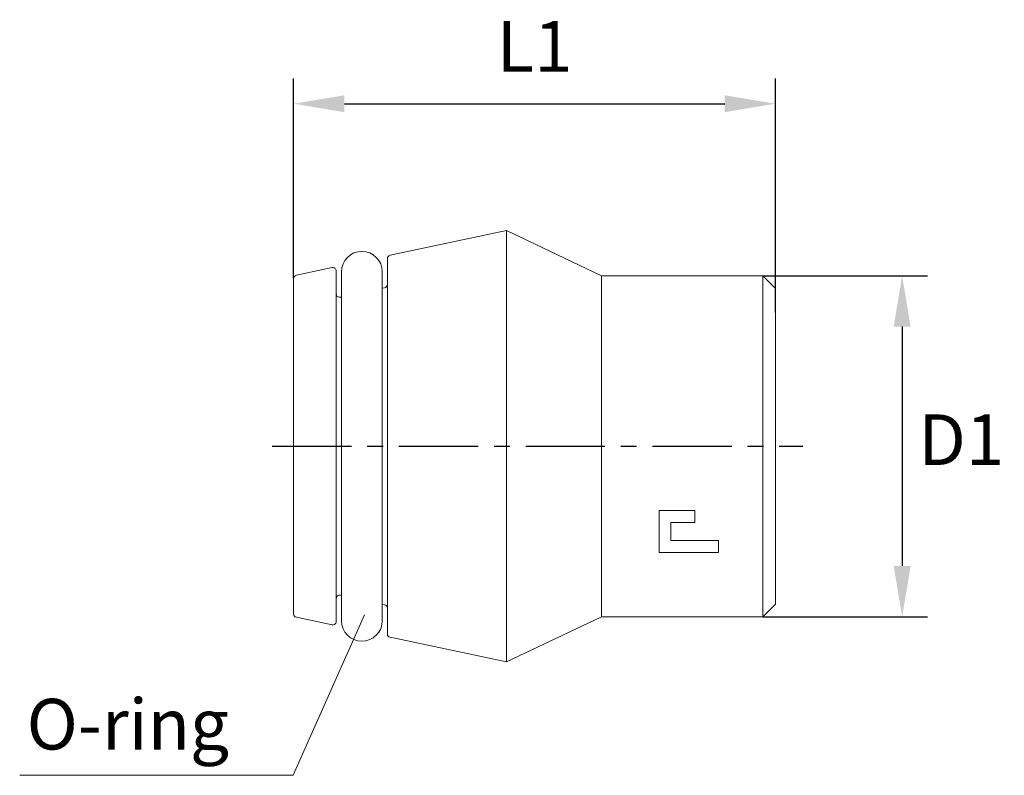
# Model space of a CAD drawing. Extents: x 61.3 to 100.1, y 282 to 311.8.
import ezdxf

# ---------------------------------------------------------------- set-up
doc = ezdxf.new("R2010")
doc.units = 0
doc.header["$LTSCALE"] = 5
doc.linetypes.add('LINEA-LINEETTA', pattern=[2, 1.25, -0.25, 0.25, -0.25])
doc.layers.get('0').update_dxf_attribs({"linetype": 'CONTINUOUS', "lineweight": 0})
doc.layers.get('Defpoints').update_dxf_attribs({"linetype": 'CONTINUOUS'})
doc.layers.add('3', color=3, linetype='LINEA-LINEETTA')
doc.layers.add('4', color=4, linetype='CONTINUOUS', lineweight=0)
doc.styles.add('ROMAND', font='romand')
doc.dimstyles.new('GEN-ISO', dxfattribs={"dimtxt": 2, "dimasz": 2, "dimexe": 1, "dimexo": 0, "dimgap": 1, "dimtad": 2, "dimtih": 1, "dimtoh": 1, "dimdsep": 46, "dimtxsty": 'ROMAND', "dimcen": 0.09, "dimclrd": 4, "dimclre": 4, "dimclrt": 4, "dimaunit": 1, "dimadec": 0, "dimazin": 0, "dimtp": 0.1, "dimtm": 0.1, "dimtfac": 0.71, "dimtmove": 0, "dimatfit": 3, "dimfxl": 0, "dimtzin": 0, "dimarcsym": 0})

# ---------------------------------------------------------------- blocks, each defined once
blk = doc.blocks.new('*D1')
at = {"layer": '4', "color": 4, "lineweight": -2}
for p, q in [((72.092, 301.57), (72.092, 309.465)), ((91.092, 300.236), (91.092, 309.465)), ((74.092, 308.465), (89.092, 308.465))]:
    blk.add_line(p, q, dxfattribs=at)
at = {"layer": '4', "color": 4}
for points in [[(74.092, 308.798), (74.092, 308.131), (72.092, 308.465)], [(89.092, 308.798), (89.092, 308.131), (91.092, 308.465)]]:
    blk.add_solid(points, dxfattribs=at)
at = {"layer": 'Defpoints', "color": 0}
for p in [(91.092, 308.465), (72.092, 301.57), (91.092, 300.236)]:
    blk.add_point(p, dxfattribs=at)
at = {"layer": '4', "color": 4, "insert": (81.592, 310.465), "char_height": 2, "attachment_point": 5, "style": 'ROMAND'}
blk.add_mtext('L1', dxfattribs=at)
blk = doc.blocks.new('*D2')
at = {"layer": '4', "color": 4, "lineweight": -2}
for p, q in [((90.592, 301.679), (97.092, 301.679)), ((96.092, 299.679), (96.092, 290.239)), ((90.592, 288.239), (97.092, 288.239))]:
    blk.add_line(p, q, dxfattribs=at)
at = {"layer": '4', "color": 4}
for points in [[(95.759, 299.679), (96.425, 299.679), (96.092, 301.679)], [(95.759, 290.239), (96.425, 290.239), (96.092, 288.239)]]:
    blk.add_solid(points, dxfattribs=at)
at = {"layer": 'Defpoints', "color": 0}
for p in [(90.592, 301.679), (90.592, 288.239), (96.092, 288.239)]:
    blk.add_point(p, dxfattribs=at)
at = {"layer": '4', "color": 4, "insert": (98.425, 294.959), "char_height": 2, "attachment_point": 5, "style": 'ROMAND'}
blk.add_mtext('D1', dxfattribs=at)

msp = doc.modelspace()

# ---------------------------------------------------------------- linework, layer by layer
for p, q in [((80.492, 303.465), (75.895, 302.487)), ((80.492, 303.465), (84.205, 301.692)), ((80.492, 286.454), (80.492, 303.465)), ((73.61, 302.002), (72.199, 301.702)), ((73.976, 301.838), (73.976, 294.959)), ((75.588, 301.838), (75.588, 294.959)), ((73.772, 288.953), (73.772, 300.966)), ((75.682, 301.206), (75.588, 301.186)), ((75.788, 288.581), (75.788, 301.337)), ((73.976, 300.843), (73.934, 300.834)), ((73.976, 288.08), (73.976, 294.959)), ((75.588, 288.08), (75.588, 294.959)), ((73.976, 289.075), (73.934, 289.084)), ((75.682, 288.713), (75.588, 288.733)), ((73.61, 287.917), (72.199, 288.217)), ((80.492, 286.454), (84.205, 288.226)), ((80.492, 286.454), (75.895, 287.431))]:
    msp.add_line(p, q)
at = {"ltscale": 0.5}
for p, q in [((75.788, 302.356), (75.788, 301.337)), ((73.772, 301.87), (73.772, 300.966)), ((72.092, 301.57), (72.092, 294.959)), ((84.262, 301.679), (90.592, 301.679)), ((90.592, 301.679), (90.592, 288.239)), ((90.592, 301.679), (91.092, 301.179)), ((91.092, 301.179), (91.092, 288.739)), ((72.092, 288.348), (72.092, 294.959)), ((73.772, 288.048), (73.772, 288.953)), ((75.788, 287.562), (75.788, 288.581)), ((90.592, 288.239), (91.092, 288.739)), ((84.262, 288.239), (90.592, 288.239))]:
    msp.add_line(p, q, dxfattribs=at)
at = {"color": 4}
msp.add_line((72.072, 281.987), (61.287, 281.987), dxfattribs=at)
for centre, radius, start, end in [((74.782, 301.838), 0.806, 0, 180), ((75.923, 302.356), 0.134, 102, 180), ((72.227, 301.57), 0.134, 102, 180), ((73.907, 300.966), 0.134, 180, 282), ((73.907, 288.953), 0.134, 78, 180), ((72.227, 288.348), 0.134, 180, 258), ((74.782, 288.08), 0.806, 180, 0), ((75.923, 287.562), 0.134, 180, 258)]:
    msp.add_arc(centre, radius, start, end)
at = {"ltscale": 0.5}
for centre, start, end in [((73.638, 301.87), 0, 102), ((84.262, 301.814), 244.4797, 270), ((75.654, 301.337), 282, 0), ((75.654, 288.581), 360, 78), ((84.262, 288.105), 90, 115.5203), ((73.638, 288.048), 258, 360)]:
    msp.add_arc(centre, 0.134, start, end, dxfattribs=at)
at = {"layer": '3', "ltscale": 0.5}
msp.add_line((71.245, 294.959), (92.171, 294.959), dxfattribs=at)
at = {"layer": '4'}
for p, q in [((84.231, 301.679), (84.231, 294.959)), ((84.231, 288.239), (84.231, 294.959)), ((72.072, 281.987), (74.891, 288.317))]:
    msp.add_line(p, q, dxfattribs=at)
at = {"layer": '4', "color": 3, "linetype": 'Continuous'}
for p, q in [((87.914, 292.422), (86.503, 292.422)), ((86.503, 292.422), (86.503, 290.776)), ((87.914, 291.952), (87.914, 292.422)), ((86.973, 291.952), (87.914, 291.952)), ((86.973, 291.246), (86.973, 291.952)), ((88.855, 291.246), (86.973, 291.246)), ((88.855, 290.776), (88.855, 291.246)), ((86.503, 290.776), (88.855, 290.776))]:
    msp.add_line(p, q, dxfattribs=at)

# ---------------------------------------------------------------- texts
at = {"layer": '4', "insert": (61.559, 285.002), "char_height": 2, "width": 10.08, "attachment_point": 1, "style": 'ROMAND'}
msp.add_mtext('O-ring', dxfattribs=at)

# ---------------------------------------------------------------- dimensions: what is measured, and where the dimension line sits
at = {"layer": '4'}
for base, p1, p2, angle, text, picture, middle in [((91.092, 308.465), (72.092, 301.57), (91.092, 300.236), 180, 'L1', '*D1', (81.592, 310.465)), ((96.092, 288.239), (90.592, 301.679), (90.592, 288.239), 90, 'D1', '*D2', (98.425, 294.959))]:
    dim = msp.add_linear_dim(base=base, p1=p1, p2=p2, angle=angle, text=text, dimstyle='GEN-ISO', dxfattribs=at)
    dim.commit()
    dim.dimension.update_dxf_attribs({"geometry": picture, "text_midpoint": middle})

doc.saveas('drawing.dxf')
